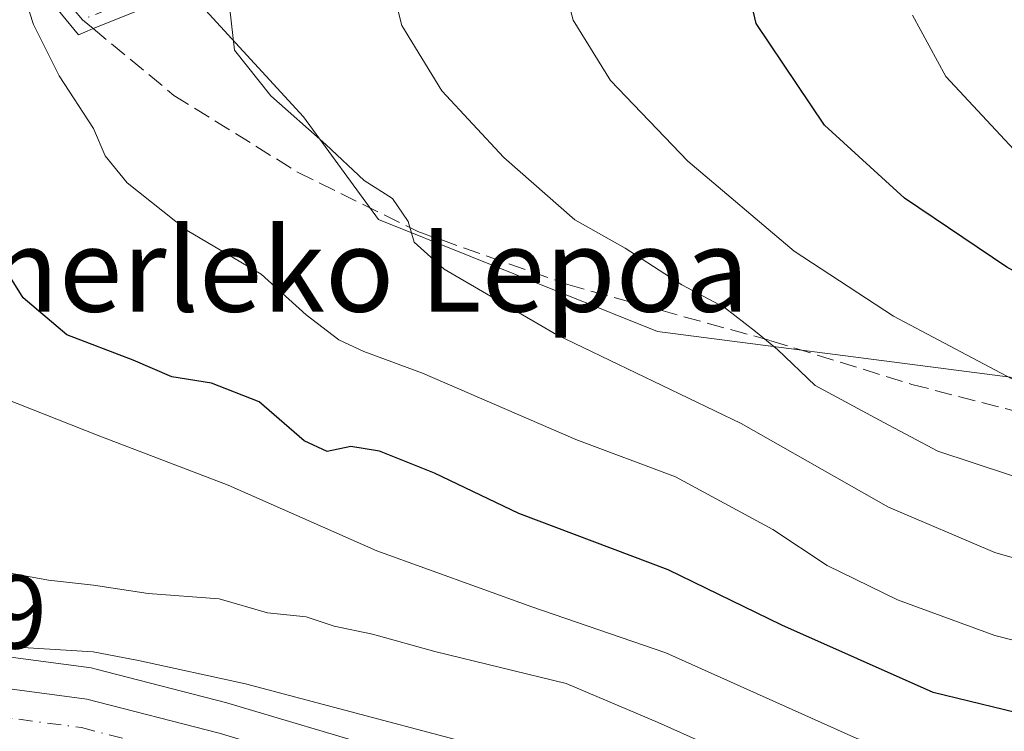
# Model space of a CAD drawing. Units: metres. Extents: x 589693 to 593120, y 4782232 to 4784592.
# Drawn here: x 592704 to 592798, y 4783458 to 4783526 of the extents above; entities that cross this region are included whole.
import ezdxf
from ezdxf.enums import TextEntityAlignment as Align

# ---------------------------------------------------------------- set-up
doc = ezdxf.new("R2010")
doc.units = ezdxf.units.M
doc.header["$MEASUREMENT"] = 0
doc.linetypes.add('DGN Style 3', pattern=[2.307223458686699, 1.648016756204785, -0.6592067024819142])
doc.linetypes.add('DGN Style 4', pattern=[2.6384748266838614, 1.318413404963828, -0.6592067024819142, 0.001648016756204785, -0.6592067024819142])
for name, color, linetype, lineweight in [('Arbolado forestal CxS', 92, 'Continuous', 0), ('Camino Cxs', 7, 'Continuous', 0), ('Camino eje', 30, 'DGN Style 4', 13), ('Carretera de calzada única Cxs', 7, 'Continuous', 13), ('Carretera de calzada única eje', 7, 'DGN Style 4', 0), ('Curva de nivel maestra', 30, 'Continuous', 30), ('Curva de nivel normal', 30, 'Continuous', 0), ('Núcleo urbano CxS', 7, 'Continuous', 0), ('Pastizal CxS', 92, 'Continuous', 0), ('Rótulo de punto de cota en terreno', 7, 'Continuous', 0), ('Senda', 7, 'DGN Style 3', 0), ('Senda no paivmentada conexión', 7, 'DGN Style 3', 0), ('Texto cartográfico', 7, 'Continuous', 0)]:
    doc.layers.add(name, color=color, linetype=linetype, lineweight=lineweight)
doc.styles.add('Style-Arial', font='txt')

# ---------------------------------------------------------------- blocks, each defined once
blk = doc.blocks.new('*U32')
at = {"layer": 'Núcleo urbano CxS', "color": 7, "linetype": 'Continuous', "lineweight": 0}
blk.add_polyline3d([(592682.6847999999, 4783467.9213, 136.6031999999977), (592710.8743000003, 4783464.1841, 135.0261000000028), (592711.0011, 4783464.1645, 135.014599999995), (592711.2341, 4783464.113700001, 134.9809999999998), (592723.8641999997, 4783460.833699999, 134.1842999999935), (592723.9669000005, 4783460.8051, 134.1888999999937), (592738.9669000005, 4783456.335100001, 133.8381999999983), (592739.1558999997, 4783456.2719, 133.8239999999932), (592774.7638999998, 4783442.740499999, 132.7811999999976), (592794.2262000004, 4783436.003900001, 132.0678000000044), (592813.8816999998, 4783429.5909, 131.0660999999964), (592817.2171999998, 4783428.502699999, 130.8705999999947), (592837.9276999999, 4783423.218499999, 130.712400000004), (592862.1310999999, 4783418.515100001, 129.7335000000021), (592892.7732999995, 4783413.6621, 129.8735000000015), (592928.5171999997, 4783409.378900001, 129.6064000000042), (592928.6012000004, 4783409.367500001, 129.6079000000027), (592952.2911, 4783405.8475, 130.6984999999986)], dxfattribs=at)
blk = doc.blocks.new('*U46')
at = {"layer": 'Carretera de calzada única Cxs', "color": 7, "linetype": 'Continuous', "lineweight": 13}
blk.add_polyline3d([(592658.4301000005, 4783528.380100001, 140.1502999999939), (592653.8902000003, 4783518.4101, 142.8166999999958), (592649.8501000004, 4783506.890100001, 141.694399999993), (592648.3202000001, 4783498.340100001, 140.9839000000065), (592648.6301999995, 4783492.4801, 138.9392999999982), (592650.1801000005, 4783486.7401, 137.367499999993), (592652.4301000005, 4783481.880100001, 138.4826999999932), (592655.4200999998, 4783477.370100001, 140.9492000000027), (592659.4600999998, 4783473.100099999, 138.3285999999935), (592664.9601999996, 4783469.210100001, 137.8141999999934), (592672.1001000004, 4783466.440099999, 137.8803000000044), (592682.2702000003, 4783464.950099999, 139.5981000000029), (592710.4801000003, 4783461.210100001, 137.0179000000062), (592723.1102, 4783457.9301, 140.3972999999969), (592738.1101000002, 4783453.460100001, 139.9082999999955), (592773.7401999999, 4783439.920100001, 134.3237999999983), (592793.2701000003, 4783433.1601, 132.043399999995), (592816.3801999995, 4783425.620100001, 139.1584000000003), (592837.2702000003, 4783420.290100001, 130.0236000000004), (592861.6102, 4783415.5601, 130.8386000000028), (592892.3601000002, 4783410.690099999, 129.747000000003), (592928.1601, 4783406.4001, 129.0815000000002), (592951.8501000004, 4783402.880100001, 140.8818000000028)], dxfattribs=at)

msp = doc.modelspace()

# ---------------------------------------------------------------- linework, layer by layer
at = {"layer": 'Arbolado forestal CxS', "color": 92, "linetype": 'Continuous', "lineweight": 0}
for points in [[(592897.5236999998, 4783539.935500001, 204.2353000000003), (592860.7855000002, 4783532.8081, 197.6405999999988), (592802.2363, 4783535.017700001, 183.5927999999985), (592745.8967000004, 4783539.436699999, 165.9131000000052), (592719.6407000005, 4783529.478700001, 157.6575000000012), (592731.2078999998, 4783516.9057, 161.043399999995), (592738.3585000001, 4783507.0725, 159.8818000000028), (592765.0399000002, 4783496.3737, 162.3668999999936), (592841.1555000005, 4783486.512900001, 174.3377000000037), (592980.0543999998, 4783491.278700001, 187.3453000000009), (593053.8306999998, 4783484.686699999, 192.7369000000035), (593080.3585999999, 4783482.855900001, 195.6110999999946), (593092.7876000004, 4783477.653000001, 197.1147999999957)], [(592719.6407000005, 4783529.478700001, 157.6575000000012), (592731.2078999998, 4783516.9057, 161.043399999995), (592738.3585000001, 4783507.0725, 159.8818000000028), (592765.0399000002, 4783496.3737, 162.3668999999936), (592841.1555000005, 4783486.512900001, 174.3377000000037), (592980.0543999998, 4783491.278700001, 187.3453000000009)], [(592952.2911, 4783405.8475, 130.6984999999986), (592928.6012000004, 4783409.367500001, 129.6079000000027), (592928.5171999997, 4783409.378900001, 129.6064000000042), (592892.7732999995, 4783413.6621, 129.8735000000015), (592862.1310999999, 4783418.515100001, 129.7335000000021), (592837.9276999999, 4783423.218499999, 130.712400000004), (592817.2171999998, 4783428.502699999, 130.8705999999947), (592813.8816999998, 4783429.5909, 131.0660999999964), (592794.2262000004, 4783436.003900001, 132.0678000000044), (592774.7638999998, 4783442.740499999, 132.7811999999976), (592739.1558999997, 4783456.2719, 133.8239999999932), (592738.9669000005, 4783456.335100001, 133.8381999999983), (592723.9669000005, 4783460.8051, 134.1888999999937), (592723.8641999997, 4783460.833699999, 134.1842999999935), (592711.2341, 4783464.113700001, 134.9809999999998), (592711.0011, 4783464.1645, 135.014599999995), (592710.8743000003, 4783464.1841, 135.0261000000028), (592682.6847999999, 4783467.9213, 136.6031999999977)], [(592682.6847999999, 4783467.9213, 136.6031999999977), (592710.8743000003, 4783464.1841, 135.0261000000028), (592711.0011, 4783464.1645, 135.014599999995), (592711.2341, 4783464.113700001, 134.9809999999998), (592723.8641999997, 4783460.833699999, 134.1842999999935), (592723.9669000005, 4783460.8051, 134.1888999999937), (592738.9669000005, 4783456.335100001, 133.8381999999983), (592739.1558999997, 4783456.2719, 133.8239999999932), (592774.7638999998, 4783442.740499999, 132.7811999999976), (592794.2262000004, 4783436.003900001, 132.0678000000044), (592813.8816999998, 4783429.5909, 131.0660999999964), (592817.2171999998, 4783428.502699999, 130.8705999999947), (592837.9276999999, 4783423.218499999, 130.712400000004), (592862.1310999999, 4783418.515100001, 129.7335000000021), (592892.7732999995, 4783413.6621, 129.8735000000015), (592928.5171999997, 4783409.378900001, 129.6064000000042), (592928.6012000004, 4783409.367500001, 129.6079000000027), (592952.2911, 4783405.8475, 130.6984999999986)]]:
    msp.add_polyline3d(points, dxfattribs=at)
at = {"layer": 'Camino Cxs', "color": 7, "linetype": 'Continuous', "lineweight": 0}
msp.add_polyline3d([(592730.7770999996, 4783533.248500001, 163.8029999999999), (592711.0601000004, 4783525.340100001, 159.7605999999942), (592710.4883000003, 4783525.076900001, 160.4747000000061), (592709.6715000002, 4783524.7479, 161.4572999999946), (592704.5062999995, 4783531.040100001, 161.4562000000005)], dxfattribs=at)
msp.add_polyline3d([(592730.7770999996, 4783533.248500001, 163.8029999999999), (592711.0601000004, 4783525.340100001, 159.7605999999942), (592710.4883000003, 4783525.076900001, 160.4747000000061), (592709.6715000002, 4783524.7479, 161.4572999999946), (592704.5062999995, 4783531.040100001, 161.4562000000005)], dxfattribs=at)
at = {"layer": 'Camino eje', "color": 30, "linetype": 'DGN Style 4', "lineweight": 13}
for points in [[(592710.0401, 4783526.190099999, 160.3260000000009), (592705.6401000004, 4783531.550100001, 160.1435999999958), (592704.7200999996, 4783537.319900001, 159.8650000000052), (592705.3602999998, 4783544.640100001, 160.9162999999971), (592707.6401000004, 4783553.0001, 160.203800000003), (592713.0900999998, 4783563.460100001, 161.5841999999975), (592718.9901000002, 4783570.6503, 157.290399999998), (592729.7200999996, 4783583.270099999, 162.2792000000045), (592739.8098999998, 4783594.350299999, 159.3944999999949), (592747.7001, 4783601.4001, 158.6264999999985), (592758.5800999999, 4783607.4101, 158.4741999999969), (592771.3300999999, 4783611.969900001, 158.2581999999966), (592783.9801000003, 4783617.270099999, 159.2737999999954), (592796.6101000002, 4783625.970100001, 158.0084999999963), (592806.0000999998, 4783639.1501, 167.5626000000047), (592803.9742999999, 4783650.3145, 141.5917000000045)], [(593026.6070999998, 4783576.1031, 230.1419000000024), (593017.0701000001, 4783566.360099999, 228.8899999999994), (593006.0201000003, 4783561.0101, 228.991200000004), (592991.7701000003, 4783557.9901, 229.1674000000057), (592970.2200999996, 4783553.870100001, 230.3485999999975), (592946.8201000001, 4783548.6601, 222.7776000000013), (592916.9001000002, 4783544.7401, 217.5249999999942), (592869.6101000002, 4783537.5601, 202.4560000000056), (592845.1601, 4783533.620100001, 199.553899999999), (592823.3201000001, 4783530.940099999, 193.1931999999942), (592803.8201000001, 4783532.6801, 187.8959999999934), (592785.2500999998, 4783535.370100001, 182.3760000000038), (592764.6300999997, 4783538.5001, 174.4196999999986), (592751.4200999998, 4783540.620100001, 169.5923000000039), (592741.1601, 4783539.390100001, 167.6181999999972), (592730.3000999996, 4783534.350099999, 163.8920000000071), (592710.0401, 4783526.190099999, 160.3260000000009)]]:
    msp.add_polyline3d(points, dxfattribs=at)
at = {"layer": 'Carretera de calzada única Cxs', "color": 7, "linetype": 'Continuous', "lineweight": 13}
msp.add_polyline3d([(592658.4301000005, 4783528.380100001, 140.1502999999939), (592653.8902000003, 4783518.4101, 142.8166999999958), (592649.8501000004, 4783506.890100001, 141.694399999993), (592648.3202000001, 4783498.340100001, 140.9839000000065), (592648.6301999995, 4783492.4801, 138.9392999999982), (592650.1801000005, 4783486.7401, 137.367499999993), (592652.4301000005, 4783481.880100001, 138.4826999999932), (592655.4200999998, 4783477.370100001, 140.9492000000027), (592659.4600999998, 4783473.100099999, 138.3285999999935), (592664.9601999996, 4783469.210100001, 137.8141999999934), (592672.1001000004, 4783466.440099999, 137.8803000000044), (592682.2702000003, 4783464.950099999, 139.5981000000029), (592710.4801000003, 4783461.210100001, 137.0179000000062), (592723.1102, 4783457.9301, 140.3972999999969), (592738.1101000002, 4783453.460100001, 139.9082999999955), (592773.7401999999, 4783439.920100001, 134.3237999999983), (592793.2701000003, 4783433.1601, 132.043399999995), (592816.3801999995, 4783425.620100001, 139.1584000000003), (592837.2702000003, 4783420.290100001, 130.0236000000004), (592861.6102, 4783415.5601, 130.8386000000028), (592892.3601000002, 4783410.690099999, 129.747000000003), (592928.1601, 4783406.4001, 129.0815000000002), (592951.8501000004, 4783402.880100001, 140.8818000000028)], dxfattribs=at)
at = {"layer": 'Carretera de calzada única eje', "color": 7, "linetype": 'DGN Style 4', "lineweight": 0}
msp.add_polyline3d([(592695.8400999998, 4783460.350099999, 139.0017999999982), (592709.9501, 4783458.4801, 133.9505000000063), (592716.2600999996, 4783456.840100001, 132.9841000000015), (592722.3601000002, 4783455.2601, 139.8126999999949), (592737.2301000003, 4783450.8201, 138.5525999999954), (592755.0500999996, 4783444.050100001, 134.1012999999948), (592772.7801000001, 4783437.3101, 130.1674999999959), (592782.6201, 4783433.9101, 130.5329999999958), (592792.3800999997, 4783430.530099999, 130.4717999999993), (592803.9401000004, 4783426.7601, 129.4225000000006), (592815.6101000002, 4783422.950099999, 145.017399999997), (592826.2200999996, 4783420.2401, 131.1333000000013), (592836.6601, 4783417.5801, 128.892399999997), (592848.9600999998, 4783415.190099999, 129.8500000000058), (592861.1300999997, 4783412.8301, 128.9851000000053), (592876.5000999998, 4783410.390100001, 128.8819999999978), (592891.9700999996, 4783407.940099999, 128.8089000000036), (592909.8901000004, 4783405.790100001, 129.3695000000007), (592927.7901, 4783403.6501, 128.8868999999977), (592939.6300999997, 4783401.890100001, 129.2200000000012)], dxfattribs=at)
at = {"layer": 'Curva de nivel maestra', "color": 30, "linetype": 'Continuous', "lineweight": 30, "flags": 128}
for points, elevation in [([(592932.9199999999, 4783477.280099999), (592916.0499999998, 4783480.4101), (592899.6699999999, 4783482.2501), (592886.04, 4783482.8301), (592875.2199999997, 4783484.370100001), (592870.0199999996, 4783485.270099999), (592865.1200000001, 4783485.1501), (592860.0800000001, 4783486.970100001), (592855.9500000002, 4783488.090100001), (592852.3300000001, 4783488.120100001), (592847.7599999999, 4783488.7401), (592842.1900000004, 4783490.120100001), (592833.8200000003, 4783491.520099999), (592824.5300000003, 4783492.7501), (592819.5899999999, 4783494.0601), (592814.6200000001, 4783494.850099999), (592807.5199999996, 4783497.540100001), (592798.4800000006, 4783502.5101), (592788.6799999997, 4783509.130100001), (592781.0300000003, 4783516.110099999), (592774.4800000006, 4783525.8301), (592772.8700000001, 4783532.7401)], 175), ([(592805.0499999998, 4783458.520099999), (592791.4199999999, 4783461.8201), (592776.9299999997, 4783468.280099999), (592766.0800000001, 4783473.5801), (592751.7800000003, 4783478.960100001), (592743.7300000004, 4783482.800100001), (592738.4500000002, 4783484.920100001), (592735.7199999997, 4783485.360099999), (592733.4699999997, 4783484.9001), (592731.2400000002, 4783485.9101), (592726.9400000004, 4783489.630100001), (592722.4000000004, 4783491.420100001), (592718.6100000005, 4783492.030099999), (592714.9000000004, 4783493.630100001), (592708.54, 4783496.0601), (592704.3700000001, 4783499.5801), (592701.3799999999, 4783504.3301)], 150)]:
    msp.add_lwpolyline(points, dxfattribs=dict(at, elevation=elevation))
at = {"layer": 'Curva de nivel normal', "color": 30, "linetype": 'Continuous', "lineweight": 0, "flags": 128}
for points, elevation in [([(592754.9500000002, 4783533.83), (592757, 4783526.15), (592760.5499999998, 4783520.380000001), (592767.9500000002, 4783512.65), (592778.1399999997, 4783504.060000001), (592787.6399999997, 4783497.83), (592799.4699999997, 4783491.539999999)], 170), ([(592739.0899999999, 4783531.539999999), (592740.5999999996, 4783525.630000001), (592744.4100000003, 4783519.390000001), (592750.3600000005, 4783513.02), (592757.1399999997, 4783507.050000001), (592761.9699999997, 4783504.34), (592767.3899999997, 4783500.84), (592771.4500000002, 4783498.67), (592774.4199999999, 4783496.350000001), (592776.54, 4783494.630000001), (592780.1299999999, 4783491.199999999), (592786.7000000002, 4783487.67), (592791.8600000005, 4783484.930000001), (592802.2000000002, 4783481.52)], 165), ([(592806.7199999997, 4783464.890000001), (592797.3200000003, 4783467.300000001), (592788, 4783470.699999999), (592781.29, 4783473.980000001), (592776.0700000003, 4783477.430000001), (592766.7599999999, 4783482.449999999), (592757.2300000006, 4783486.039999999), (592742.5899999999, 4783492.390000001), (592736.9699999997, 4783494.439999999), (592734.5599999996, 4783495.58), (592731.4600000001, 4783497.960000001), (592727.1500000004, 4783501.850000001), (592720.0800000001, 4783506.01), (592714.3099999996, 4783510.59), (592712.2199999997, 4783513.16), (592711.1200000001, 4783515.779999999), (592707.8099999996, 4783520.83), (592705.3799999999, 4783525.74), (592704.6399999997, 4783528)], 155), ([(592805.0800000001, 4783473.01), (592797.3099999996, 4783475.24), (592787.1600000003, 4783479.560000001), (592773.0700000003, 4783487.57), (592755.4199999999, 4783496.060000001), (592744.6399999997, 4783502.32), (592741.7699999996, 4783504.91), (592741.2000000002, 4783506.890000001), (592739.7199999997, 4783509.08), (592736.9800000004, 4783510.810000001), (592733.3200000003, 4783514.25), (592728.0800000001, 4783518.92), (592724.5800000001, 4783523.27), (592724.1299999999, 4783527.189999999)], 160), ([(592789.4400000004, 4783526.619999999), (592792.6299999999, 4783520.77), (592799.5800000001, 4783513.279999999), (592807.9900000002, 4783507.689999999), (592815.8700000001, 4783503.9), (592824.5599999996, 4783501.619999999), (592840.4900000002, 4783499.300000001), (592853.8799999999, 4783496.930000001), (592866.7400000002, 4783495.060000001), (592875.1100000005, 4783492.980000001), (592881.3700000001, 4783491.26), (592892.3300000001, 4783490.279999999), (592898.6699999999, 4783488.74), (592902.6799999997, 4783488.310000001), (592908.8099999996, 4783488.74), (592913.0999999996, 4783487.470000001), (592921.6900000004, 4783485.130000001), (592932.4900000002, 4783483.34)], 180), ([(592930.4400000004, 4783436.630000001), (592920.3600000005, 4783436.75), (592907.1100000005, 4783436.02), (592897.9199999999, 4783437.59), (592890.9199999999, 4783441.25), (592884.8499999996, 4783442.880000001), (592877.5199999996, 4783443.57), (592869.0700000003, 4783443.529999999), (592847.4500000002, 4783444.100000001), (592839.6299999999, 4783445.029999999), (592835.7999999998, 4783446.58), (592829.7999999998, 4783447.66), (592815.4699999997, 4783450.869999999), (592798.7999999998, 4783453.24), (592784.1299999999, 4783457.430000001), (592765.8600000005, 4783465.630000001), (592753.0300000003, 4783470.029999999), (592738.2199999997, 4783475.4), (592724, 4783481.680000001), (592711.5599999996, 4783486.42), (592702.5999999996, 4783489.960000001)], 145), ([(592808.75, 4783445.92), (592797.8200000003, 4783447.310000001), (592790.5, 4783448.82), (592786.0199999996, 4783449.09), (592783.0999999996, 4783449.99), (592778, 4783452.74), (592773.25, 4783454.609999999), (592769.6900000004, 4783456.930000001), (592765.0999999996, 4783458.980000001), (592756.3099999996, 4783462.699999999), (592743.7599999999, 4783465.77), (592737.7999999998, 4783467.4), (592734.1299999999, 4783468.17), (592731.4600000001, 4783469.060000001), (592727.75, 4783469.470000001), (592723.1200000001, 4783470.789999999), (592716.3200000003, 4783471.289999999), (592711.0999999996, 4783472.109999999), (592706.79, 4783472.57), (592700.3300000001, 4783473.77)], 140), ([(592703.8200000003, 4783466.180000001), (592711.0700000003, 4783465.710000001), (592715.4199999999, 4783464.9), (592725.6399999997, 4783462.67), (592755.7199999997, 4783454.689999999), (592768.7199999997, 4783450.199999999), (592778.1299999999, 4783445.439999999), (592785.1100000005, 4783443.140000001), (592797.6799999997, 4783440.710000001), (592817.1399999997, 4783437.449999999), (592829.4800000006, 4783434.699999999), (592844.1299999999, 4783431.91), (592856.1299999999, 4783430.619999999), (592873.3600000005, 4783428.289999999), (592882.6900000004, 4783426.42), (592894.2599999999, 4783424.850000001), (592924.75, 4783424.470000001), (592936.7400000002, 4783423.65)], 135)]:
    msp.add_lwpolyline(points, dxfattribs=dict(at, elevation=elevation))
at = {"layer": 'Núcleo urbano CxS', "color": 7, "linetype": 'Continuous', "lineweight": 0}
msp.add_polyline3d([(592682.6847999999, 4783467.9213, 136.6031999999977), (592710.8743000003, 4783464.1841, 135.0261000000028), (592711.0011, 4783464.1645, 135.014599999995), (592711.2341, 4783464.113700001, 134.9809999999998), (592723.8641999997, 4783460.833699999, 134.1842999999935), (592723.9669000005, 4783460.8051, 134.1888999999937), (592738.9669000005, 4783456.335100001, 133.8381999999983), (592739.1558999997, 4783456.2719, 133.8239999999932), (592774.7638999998, 4783442.740499999, 132.7811999999976), (592794.2262000004, 4783436.003900001, 132.0678000000044), (592813.8816999998, 4783429.5909, 131.0660999999964), (592817.2171999998, 4783428.502699999, 130.8705999999947), (592837.9276999999, 4783423.218499999, 130.712400000004), (592862.1310999999, 4783418.515100001, 129.7335000000021), (592892.7732999995, 4783413.6621, 129.8735000000015), (592928.5171999997, 4783409.378900001, 129.6064000000042), (592928.6012000004, 4783409.367500001, 129.6079000000027), (592952.2911, 4783405.8475, 130.6984999999986)], dxfattribs=at)
at = {"layer": 'Pastizal CxS', "color": 92, "linetype": 'Continuous', "lineweight": 0}
msp.add_polyline3d([(593091.5107000005, 4783570.813300001, 237.4906000000047), (593090.1542999997, 4783569.117699999, 236.4759000000049), (593091.6688999999, 4783559.272700001, 232.2474999999977), (593092.7876000004, 4783477.653000001, 197.1147999999957), (593080.3585999999, 4783482.855900001, 195.6110999999946), (593053.8306999998, 4783484.686699999, 192.7369000000035), (592980.0543999998, 4783491.278700001, 187.3453000000009), (592841.1555000005, 4783486.512900001, 174.3377000000037), (592765.0399000002, 4783496.3737, 162.3668999999936), (592738.3585000001, 4783507.0725, 159.8818000000028), (592731.2078999998, 4783516.9057, 161.043399999995), (592719.6407000005, 4783529.478700001, 157.6575000000012), (592745.8967000004, 4783539.436699999, 165.9131000000052), (592802.2363, 4783535.017700001, 183.5927999999985), (592860.7855000002, 4783532.8081, 197.6405999999988), (592897.5236999998, 4783539.935500001, 204.2353000000003), (592963.8547999999, 4783553.1033, 218.0485000000044), (593022.0717000002, 4783569.2641, 226.7651000000042), (593037.5373000001, 4783596.882300001, 227.4278999999952), (593074.0283000004, 4783619.733100001, 228.8497999999963), (593090.3372999998, 4783654.643100001, 233.7002999999968), (593090.3613999998, 4783654.670100001, 233.6986999999936)], close=True, dxfattribs=at)
msp.add_polyline3d([(592897.5236999998, 4783539.935500001, 204.2353000000003), (592860.7855000002, 4783532.8081, 197.6405999999988), (592802.2363, 4783535.017700001, 183.5927999999985), (592745.8967000004, 4783539.436699999, 165.9131000000052), (592719.6407000005, 4783529.478700001, 157.6575000000012), (592731.2078999998, 4783516.9057, 161.043399999995), (592738.3585000001, 4783507.0725, 159.8818000000028), (592765.0399000002, 4783496.3737, 162.3668999999936), (592841.1555000005, 4783486.512900001, 174.3377000000037), (592980.0543999998, 4783491.278700001, 187.3453000000009), (593053.8306999998, 4783484.686699999, 192.7369000000035), (593080.3585999999, 4783482.855900001, 195.6110999999946), (593092.7876000004, 4783477.653000001, 197.1147999999957)], dxfattribs=at)
at = {"layer": 'Senda', "color": 7, "linetype": 'DGN Style 3', "lineweight": 0}
msp.add_polyline3d([(592711.0601000004, 4783525.340100001, 159.7605999999942), (592718.8000999996, 4783518.950099999, 161.3595000000059), (592730.6300999997, 4783511.610099999, 164.0736000000034), (592742.1401000004, 4783505.920100001, 163.1587), (592756.4600999998, 4783500.850099999, 164.456600000005), (592775.9001000002, 4783495.4801, 167.8656999999948), (592789.3800999997, 4783491.3101, 169.3828000000067), (592807.2701000003, 4783486.690099999, 172.8453000000009), (592817.1601, 4783485.630100001, 175.4373000000051), (592825.3501000004, 4783485.1801, 176.2832999999955), (592836.7500999998, 4783485.2601, 173.8006000000023), (592846.4001000002, 4783485.370100001, 175.088499999998), (592863.4600999998, 4783485.520099999, 178.5203000000038), (592884.4801000003, 4783486.530099999, 183.4170000000013), (592898.1201, 4783487.4801, 187.2741999999998), (592909.5100999996, 4783488.700099999, 190.1036000000022), (592916.1501000002, 4783489.040100001, 190.6612000000023), (592920.7901, 4783488.690099999, 190.6842999999935), (592926.3300999999, 4783488.200099999, 190.4018999999971), (592933.1401000004, 4783487.970100001, 191.0252999999939)], dxfattribs=at)
at = {"layer": 'Senda no paivmentada conexión', "color": 7, "linetype": 'DGN Style 3', "lineweight": 0, "extrusion": (0.3009827367312425, -0.2508189469336517, 0.9200539375758714), "elevation": -1021256.003105447, "flags": 128}
msp.add_lwpolyline([(4054250.333692903, 2398649.294203812), (4054250.333692903, 2398647.851090109)], dxfattribs=at)

# ---------------------------------------------------------------- block references
at = {"layer": 'Carretera de calzada única Cxs', "color": 7, "linetype": 'Continuous', "lineweight": 13}
msp.add_blockref('*U46', (0, 0), dxfattribs=at)
at = {"layer": 'Núcleo urbano CxS', "color": 7, "linetype": 'Continuous', "lineweight": 0}
msp.add_blockref('*U32', (0, 0), dxfattribs=at)

# ---------------------------------------------------------------- texts
at = {"layer": 'Rótulo de punto de cota en terreno', "color": 7, "linetype": 'Continuous', "lineweight": 0, "style": 'Style-Arial'}
msp.add_text('132,9', height=7.000000000000002, dxfattribs=at).set_placement((592682.8077999996, 4783466.037799999))
at = {"layer": 'Texto cartográfico', "color": 7, "linetype": 'Continuous', "lineweight": 0, "style": 'Style-Arial'}
msp.add_text('Atsonerleko Lepoa', height=8, dxfattribs=at).set_placement((592726.244663415, 4783502.26015), align=Align.MIDDLE_CENTER)

doc.saveas('drawing.dxf')
